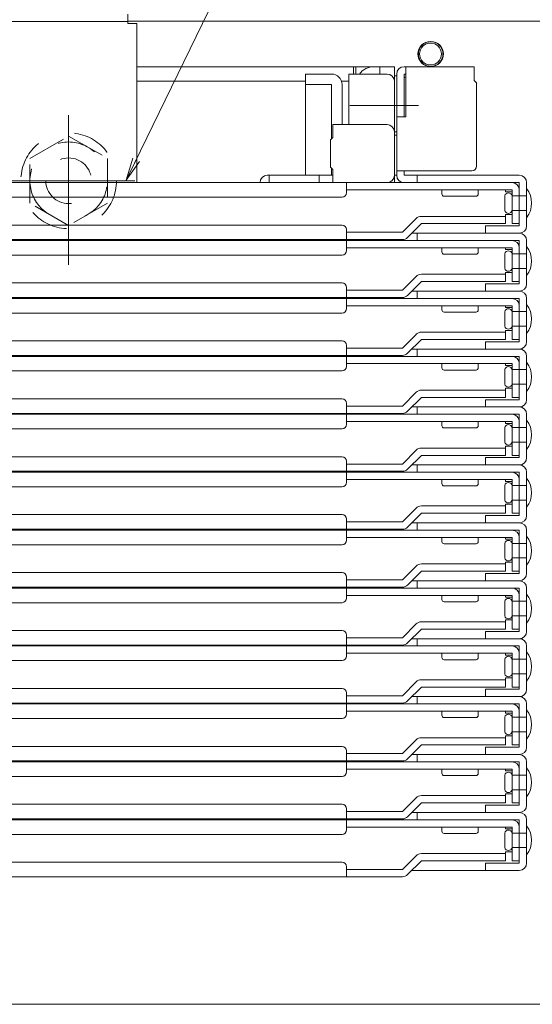
# Model space of a CAD drawing. Units: millimetres. Extents: x -2000 to 2000, y -1385 to 1385.
# Drawn here: x -1116 to -1003, y -875 to -659 of the extents above; entities that cross this region are included whole.
import ezdxf

# ---------------------------------------------------------------- set-up
doc = ezdxf.new("R2010")
doc.units = ezdxf.units.MM
doc.header["$LTSCALE"] = 10
doc.linetypes.add('JWW_DASHED1', pattern=[1.693333, 0.846667, -0.846667])
for name, color, linetype in [('08文字', 7, 'Continuous'), ('hashigo', 7, 'Continuous'), ('sunpou', 7, 'Continuous')]:
    doc.layers.add(name, color=color, linetype=linetype)

# ---------------------------------------------------------------- blocks, each defined once
blk = doc.blocks.new('正ﾅｯﾄM10_3-1_')
at = {"layer": 'hashigo', "color": 4, "linetype": 'JWW_DASHED1', "lineweight": 5}
for p, q in [((0, 9.81), (-8.5, 4.91)), ((8.5, 4.91), (0, 9.81)), ((-8.5, 4.91), (-8.5, -4.91)), ((8.5, -4.91), (8.5, 4.91)), ((-8.5, -4.91), (0, -9.81)), ((0, -9.81), (8.5, -4.91))]:
    blk.add_line(p, q, dxfattribs=at)
for radius in [8.5, 5]:
    blk.add_circle((0, 0), radius, dxfattribs=at)
blk = doc.blocks.new('_OPEN_2-B_')
at = {"layer": '08文字', "color": 4, "linetype": 'Continuous', "lineweight": 5}
for p, q in [((-1, 0.167), (0, 0)), ((0, 0), (-1, -0.167)), ((0, 0), (-1, 0))]:
    blk.add_line(p, q, dxfattribs=at)

msp = doc.modelspace()

# ---------------------------------------------------------------- linework, layer by layer
at = {"color": 4, "linetype": 'Continuous', "lineweight": 5}
msp.add_line((-953.78, -658.98), (-1092.08, -658.98), dxfattribs=at)
at = {"layer": '08文字', "color": 1, "linetype": 'Continuous', "lineweight": 5}
msp.add_line((-1053.63, -614.19), (-1092.04, -692.98), dxfattribs=at)
for centre, radius in [((-1025.68, -666.18), 2.75), ((-1025.58, -666.18), 2.75), ((-1025.68, -666.18), 2.4)]:
    msp.add_circle(centre, radius, dxfattribs=at)
at = {"layer": 'hashigo', "color": 1, "linetype": 'Continuous', "lineweight": 5}
for p, q in [((-1092.08, -657.48), (-1092.08, -659.48)), ((-1092.08, -659.08), (-1215.08, -659.08)), ((-1090.08, -659.48), (-1092.08, -659.48)), ((-1090.08, -659.48), (-1090.08, -694.38)), ((-1090.08, -668.98), (-1033.58, -668.98)), ((-1042.58, -668.98), (-1042.58, -670.58)), ((-1042.08, -668.98), (-1042.08, -670.58)), ((-1036.78, -668.98), (-1036.78, -670.58)), ((-1033.58, -668.98), (-1033.58, -670.98)), ((-1031.48, -668.98), (-1016.08, -668.98)), ((-1031.08, -668.98), (-1031.08, -679.98)), ((-1016.08, -668.98), (-1016.08, -671.98)), ((-1047.38, -670.58), (-1053.08, -670.58)), ((-1053.08, -670.58), (-1053.08, -692.78)), ((-1043.58, -681.68), (-1043.58, -670.58)), ((-1043.58, -670.58), (-1035.18, -670.58)), ((-1033.58, -692.78), (-1033.58, -670.58)), ((-1033.58, -670.98), (-1033.58, -683.98)), ((-1033.58, -670.98), (-1033.58, -694.38)), ((-1033.08, -670.98), (-1033.58, -670.98)), ((-1033.08, -670.98), (-1033.58, -670.98)), ((-1033.08, -692.78), (-1033.08, -670.58)), ((-1033.08, -670.98), (-1033.08, -683.98)), ((-1031.08, -670.58), (-1031.48, -670.58)), ((-1031.48, -670.58), (-1031.48, -679.98)), ((-1016.08, -670.58), (-1016.08, -671.98)), ((-1090.08, -672.18), (-1053.08, -672.18)), ((-1053.08, -672.88), (-1047.38, -672.88)), ((-1047.38, -672.88), (-1047.38, -684.83)), ((-1045.19, -672.18), (-1044.08, -672.18)), ((-1045.19, -672.18), (-1043.58, -672.18)), ((-1045.08, -681.68), (-1045.08, -672.88)), ((-1033.58, -672.18), (-1033.58, -682.12)), ((-1015.58, -672.48), (-1016.08, -671.98)), ((-1015.58, -672.48), (-1015.58, -690.78)), ((-1043.35, -677.48), (-1028.33, -677.48)), ((-1105.08, -712.39), (-1105.08, -679.59)), ((-1033.08, -679.98), (-1031.08, -679.98)), ((-1047.08, -681.68), (-1047.08, -684.53)), ((-1035.18, -681.68), (-1047.08, -681.68)), ((-1033.08, -683.28), (-1033.58, -683.28)), ((-1033.58, -683.28), (-1033.58, -692.78)), ((-1033.08, -683.98), (-1033.58, -683.98)), ((-1047.58, -685.03), (-1047.08, -684.53)), ((-1047.58, -685.03), (-1047.58, -691.03)), ((-1047.08, -692.78), (-1061.48, -692.78)), ((-1061.08, -694.38), (-1061.08, -692.78)), ((-1050.08, -694.38), (-1050.08, -692.78)), ((-1047.58, -691.03), (-1047.08, -691.53)), ((-1047.38, -691.23), (-1047.38, -692.78)), ((-1047.08, -691.53), (-1047.08, -694.38)), ((-1033.08, -692.78), (-1033.58, -692.78)), ((-1016.58, -691.78), (-1033.08, -691.78)), ((-1031.48, -691.78), (-1031.48, -692.78)), ((-1015.08, -692.78), (-1031.48, -692.78)), ((-1028.58, -694.38), (-1028.58, -692.78)), ((-1017.78, -692.78), (-1027.38, -692.78)), ((-1023.08, -692.78), (-1006.18, -692.78)), ((-1007.78, -694.38), (-1215.08, -694.38)), ((-1119.58, -693.98), (-1090.58, -693.98)), ((-1050.08, -694.38), (-1035.68, -694.38)), ((-1044.08, -696.58), (-1044.08, -694.38)), ((-1006.18, -694.38), (-1031.98, -694.38)), ((-1006.18, -703.88), (-1006.18, -694.38)), ((-1004.58, -694.38), (-1004.58, -703.88)), ((-1007.78, -695.98), (-1044.08, -695.98)), ((-1023.18, -696.88), (-1023.18, -695.98)), ((-1015.18, -695.98), (-1015.18, -696.88)), ((-1009.18, -695.98), (-1009.18, -696.38)), ((-1007.78, -696.38), (-1009.18, -696.38)), ((-1007.78, -703.38), (-1007.78, -695.98)), ((-1006.18, -703.38), (-1006.18, -695.98)), ((-1004.58, -695.68), (-1004.58, -702.08)), ((-1045.08, -697.58), (-1215.08, -697.58)), ((-1015.68, -697.38), (-1022.68, -697.38)), ((-1009.38, -700.48), (-1009.38, -697.28)), ((-1007.78, -697.28), (-1004.58, -697.28)), ((-1007.78, -697.28), (-1007.78, -700.48)), ((-1009.18, -701.38), (-1009.18, -701.78)), ((-1007.78, -701.38), (-1009.18, -701.38)), ((-1007.78, -700.48), (-1004.58, -700.48)), ((-1045.08, -703.68), (-1215.08, -703.68)), ((-1031.84, -705.28), (-1028.81, -702.25)), ((-1027.68, -703.38), (-1030.71, -706.41)), ((-1009.18, -701.78), (-1027.68, -701.78)), ((-1009.18, -703.38), (-1027.68, -703.38)), ((-1009.18, -703.38), (-1009.18, -701.78)), ((-1006.18, -703.38), (-1007.78, -703.38)), ((-1044.08, -706.88), (-1044.08, -704.68)), ((-1031.84, -705.28), (-1044.08, -705.28)), ((-1029.78, -705.48), (-1006.18, -705.48)), ((-1028.58, -707.08), (-1028.58, -705.48)), ((-1013.58, -703.88), (-1006.58, -703.88)), ((-1013.58, -705.48), (-1013.58, -703.88)), ((-1006.18, -705.48), (-1013.58, -705.48)), ((-1006.58, -703.88), (-1006.18, -703.88)), ((-1031.84, -706.88), (-1215.08, -706.88)), ((-1007.78, -707.08), (-1215.08, -707.08)), ((-1044.08, -709.28), (-1044.08, -707.08)), ((-1006.18, -707.08), (-1031.98, -707.08)), ((-1006.18, -716.58), (-1006.18, -707.08)), ((-1004.58, -707.08), (-1004.58, -716.58)), ((-1007.78, -708.68), (-1044.08, -708.68)), ((-1023.18, -709.58), (-1023.18, -708.68)), ((-1015.68, -710.08), (-1022.68, -710.08)), ((-1015.18, -708.68), (-1015.18, -709.58)), ((-1009.38, -713.18), (-1009.38, -709.98)), ((-1009.18, -708.68), (-1009.18, -709.08)), ((-1007.78, -709.08), (-1009.18, -709.08)), ((-1007.78, -716.08), (-1007.78, -708.68)), ((-1007.78, -709.98), (-1004.58, -709.98)), ((-1007.78, -709.98), (-1007.78, -713.18)), ((-1006.18, -716.08), (-1006.18, -708.68)), ((-1004.58, -708.38), (-1004.58, -714.78)), ((-1045.08, -710.28), (-1215.08, -710.28)), ((-1009.18, -714.48), (-1027.68, -714.48)), ((-1007.78, -714.08), (-1009.18, -714.08)), ((-1009.18, -714.08), (-1009.18, -714.48)), ((-1009.18, -716.08), (-1009.18, -714.48)), ((-1007.78, -713.18), (-1004.58, -713.18)), ((-1045.08, -716.38), (-1215.08, -716.38)), ((-1031.84, -717.98), (-1028.81, -714.95)), ((-1027.68, -716.08), (-1030.71, -719.11)), ((-1009.18, -716.08), (-1027.68, -716.08)), ((-1013.58, -716.58), (-1006.58, -716.58)), ((-1013.58, -718.18), (-1013.58, -716.58)), ((-1006.18, -716.08), (-1007.78, -716.08)), ((-1006.58, -716.58), (-1006.18, -716.58)), ((-1044.08, -719.58), (-1044.08, -717.38)), ((-1031.84, -717.98), (-1044.08, -717.98)), ((-1029.78, -718.18), (-1006.18, -718.18)), ((-1028.58, -719.78), (-1028.58, -718.18)), ((-1006.18, -718.18), (-1013.58, -718.18)), ((-1031.84, -719.58), (-1215.08, -719.58)), ((-1007.78, -719.78), (-1215.08, -719.78)), ((-1044.08, -721.98), (-1044.08, -719.78)), ((-1006.18, -719.78), (-1031.98, -719.78)), ((-1006.18, -729.28), (-1006.18, -719.78)), ((-1004.58, -719.78), (-1004.58, -729.28)), ((-1045.08, -722.98), (-1215.08, -722.98)), ((-1007.78, -721.38), (-1044.08, -721.38)), ((-1023.18, -722.28), (-1023.18, -721.38)), ((-1015.68, -722.78), (-1022.68, -722.78)), ((-1015.18, -721.38), (-1015.18, -722.28)), ((-1009.38, -725.88), (-1009.38, -722.68)), ((-1009.18, -721.38), (-1009.18, -721.78)), ((-1007.78, -721.78), (-1009.18, -721.78)), ((-1007.78, -728.78), (-1007.78, -721.38)), ((-1007.78, -722.68), (-1004.58, -722.68)), ((-1007.78, -722.68), (-1007.78, -725.88)), ((-1006.18, -728.78), (-1006.18, -721.38)), ((-1004.58, -721.08), (-1004.58, -727.48)), ((-1009.18, -727.18), (-1027.68, -727.18)), ((-1009.18, -726.78), (-1009.18, -727.18)), ((-1007.78, -726.78), (-1009.18, -726.78)), ((-1009.18, -728.78), (-1009.18, -727.18)), ((-1007.78, -725.88), (-1004.58, -725.88)), ((-1045.08, -729.08), (-1215.08, -729.08)), ((-1031.84, -730.68), (-1028.81, -727.65)), ((-1027.68, -728.78), (-1030.71, -731.81)), ((-1009.18, -728.78), (-1027.68, -728.78)), ((-1013.58, -730.88), (-1013.58, -729.28)), ((-1013.58, -729.28), (-1006.58, -729.28)), ((-1006.18, -728.78), (-1007.78, -728.78)), ((-1006.58, -729.28), (-1006.18, -729.28)), ((-1044.08, -732.28), (-1044.08, -730.08)), ((-1031.84, -730.68), (-1044.08, -730.68)), ((-1029.78, -730.88), (-1006.18, -730.88)), ((-1028.58, -732.48), (-1028.58, -730.88)), ((-1006.18, -730.88), (-1013.58, -730.88)), ((-1031.84, -732.28), (-1215.08, -732.28)), ((-1007.78, -732.48), (-1215.08, -732.48)), ((-1044.08, -734.68), (-1044.08, -732.48)), ((-1006.18, -732.48), (-1031.98, -732.48)), ((-1006.18, -741.98), (-1006.18, -732.48)), ((-1004.58, -732.48), (-1004.58, -741.98)), ((-1004.58, -733.78), (-1004.58, -740.18)), ((-1045.08, -735.68), (-1215.08, -735.68)), ((-1007.78, -734.08), (-1044.08, -734.08)), ((-1023.18, -734.98), (-1023.18, -734.08)), ((-1015.68, -735.48), (-1022.68, -735.48)), ((-1015.18, -734.08), (-1015.18, -734.98)), ((-1009.38, -738.58), (-1009.38, -735.38)), ((-1009.18, -734.08), (-1009.18, -734.48)), ((-1007.78, -734.48), (-1009.18, -734.48)), ((-1007.78, -741.48), (-1007.78, -734.08)), ((-1007.78, -735.38), (-1004.58, -735.38)), ((-1007.78, -735.38), (-1007.78, -738.58)), ((-1006.18, -741.48), (-1006.18, -734.08)), ((-1031.84, -743.38), (-1028.81, -740.35)), ((-1009.18, -739.88), (-1027.68, -739.88)), ((-1009.18, -739.48), (-1009.18, -739.88)), ((-1007.78, -739.48), (-1009.18, -739.48)), ((-1009.18, -741.48), (-1009.18, -739.88)), ((-1007.78, -738.58), (-1004.58, -738.58)), ((-1045.08, -741.78), (-1215.08, -741.78)), ((-1027.68, -741.48), (-1030.71, -744.51)), ((-1009.18, -741.48), (-1027.68, -741.48)), ((-1013.58, -741.98), (-1006.58, -741.98)), ((-1013.58, -743.58), (-1013.58, -741.98)), ((-1006.18, -741.48), (-1007.78, -741.48)), ((-1006.58, -741.98), (-1006.18, -741.98)), ((-1044.08, -744.98), (-1044.08, -742.78)), ((-1031.84, -743.38), (-1044.08, -743.38)), ((-1029.78, -743.58), (-1006.18, -743.58)), ((-1028.58, -745.18), (-1028.58, -743.58)), ((-1006.18, -743.58), (-1013.58, -743.58)), ((-1031.84, -744.98), (-1215.08, -744.98)), ((-1007.78, -745.18), (-1215.08, -745.18)), ((-1044.08, -747.38), (-1044.08, -745.18)), ((-1007.78, -746.78), (-1044.08, -746.78)), ((-1006.18, -745.18), (-1031.98, -745.18)), ((-1023.18, -747.68), (-1023.18, -746.78)), ((-1015.18, -746.78), (-1015.18, -747.68)), ((-1009.18, -746.78), (-1009.18, -747.18)), ((-1007.78, -754.18), (-1007.78, -746.78)), ((-1006.18, -754.68), (-1006.18, -745.18)), ((-1006.18, -754.18), (-1006.18, -746.78)), ((-1004.58, -745.18), (-1004.58, -754.68)), ((-1004.58, -746.48), (-1004.58, -752.88)), ((-1045.08, -748.38), (-1215.08, -748.38)), ((-1015.68, -748.18), (-1022.68, -748.18)), ((-1009.38, -751.28), (-1009.38, -748.08)), ((-1007.78, -747.18), (-1009.18, -747.18)), ((-1007.78, -748.08), (-1007.78, -751.28)), ((-1007.78, -748.08), (-1004.58, -748.08)), ((-1031.84, -756.08), (-1028.81, -753.05)), ((-1009.18, -752.58), (-1027.68, -752.58)), ((-1009.18, -752.18), (-1009.18, -752.58)), ((-1007.78, -752.18), (-1009.18, -752.18)), ((-1009.18, -754.18), (-1009.18, -752.58)), ((-1007.78, -751.28), (-1004.58, -751.28)), ((-1045.08, -754.48), (-1215.08, -754.48)), ((-1044.08, -757.68), (-1044.08, -755.48)), ((-1027.68, -754.18), (-1030.71, -757.21)), ((-1009.18, -754.18), (-1027.68, -754.18)), ((-1013.58, -754.68), (-1006.58, -754.68)), ((-1013.58, -756.28), (-1013.58, -754.68)), ((-1006.18, -754.18), (-1007.78, -754.18)), ((-1006.58, -754.68), (-1006.18, -754.68)), ((-1031.84, -757.68), (-1215.08, -757.68)), ((-1031.84, -756.08), (-1044.08, -756.08)), ((-1029.78, -756.28), (-1006.18, -756.28)), ((-1028.58, -757.88), (-1028.58, -756.28)), ((-1006.18, -756.28), (-1013.58, -756.28)), ((-1007.78, -757.88), (-1215.08, -757.88)), ((-1044.08, -760.08), (-1044.08, -757.88)), ((-1007.78, -759.48), (-1044.08, -759.48)), ((-1006.18, -757.88), (-1031.98, -757.88)), ((-1023.18, -760.38), (-1023.18, -759.48)), ((-1015.18, -759.48), (-1015.18, -760.38)), ((-1009.18, -759.48), (-1009.18, -759.88)), ((-1007.78, -766.88), (-1007.78, -759.48)), ((-1006.18, -767.38), (-1006.18, -757.88)), ((-1006.18, -766.88), (-1006.18, -759.48)), ((-1004.58, -757.88), (-1004.58, -767.38)), ((-1004.58, -759.18), (-1004.58, -765.58)), ((-1045.08, -761.08), (-1215.08, -761.08)), ((-1015.68, -760.88), (-1022.68, -760.88)), ((-1009.38, -763.98), (-1009.38, -760.78)), ((-1007.78, -759.88), (-1009.18, -759.88)), ((-1007.78, -760.78), (-1004.58, -760.78)), ((-1007.78, -760.78), (-1007.78, -763.98)), ((-1007.78, -763.98), (-1004.58, -763.98)), ((-1031.84, -768.78), (-1028.81, -765.75)), ((-1009.18, -765.28), (-1027.68, -765.28)), ((-1009.18, -764.88), (-1009.18, -765.28)), ((-1007.78, -764.88), (-1009.18, -764.88)), ((-1009.18, -766.88), (-1009.18, -765.28)), ((-1215.08, -767.18), (-1045.08, -767.18)), ((-1044.08, -770.38), (-1044.08, -768.18)), ((-1027.68, -766.88), (-1030.71, -769.91)), ((-1009.18, -766.88), (-1027.68, -766.88)), ((-1013.58, -767.38), (-1006.58, -767.38)), ((-1013.58, -768.98), (-1013.58, -767.38)), ((-1006.18, -766.88), (-1007.78, -766.88)), ((-1006.58, -767.38), (-1006.18, -767.38)), ((-1215.08, -770.38), (-1031.84, -770.38)), ((-1215.08, -770.58), (-1031.98, -770.58)), ((-1031.84, -768.78), (-1044.08, -768.78)), ((-1044.08, -772.78), (-1044.08, -770.58)), ((-1006.18, -770.58), (-1031.98, -770.58)), ((-1029.78, -768.98), (-1006.18, -768.98)), ((-1028.58, -770.58), (-1028.58, -768.98)), ((-1006.18, -768.98), (-1013.58, -768.98)), ((-1006.18, -780.08), (-1006.18, -770.58)), ((-1004.58, -770.58), (-1004.58, -780.08)), ((-1007.78, -772.18), (-1044.08, -772.18)), ((-1023.18, -773.08), (-1023.18, -772.18)), ((-1015.18, -772.18), (-1015.18, -773.08)), ((-1009.18, -772.18), (-1009.18, -772.58)), ((-1007.78, -772.58), (-1009.18, -772.58)), ((-1007.78, -779.58), (-1007.78, -772.18)), ((-1006.18, -779.58), (-1006.18, -772.18)), ((-1004.58, -771.88), (-1004.58, -778.28)), ((-1215.08, -773.78), (-1045.08, -773.78)), ((-1015.68, -773.58), (-1022.68, -773.58)), ((-1009.38, -776.68), (-1009.38, -773.48)), ((-1007.78, -773.48), (-1004.58, -773.48)), ((-1007.78, -773.48), (-1007.78, -776.68)), ((-1007.78, -776.68), (-1004.58, -776.68)), ((-1031.84, -781.48), (-1028.81, -778.45)), ((-1009.18, -777.98), (-1027.68, -777.98)), ((-1009.18, -777.58), (-1009.18, -777.98)), ((-1007.78, -777.58), (-1009.18, -777.58)), ((-1009.18, -779.58), (-1009.18, -777.98)), ((-1215.08, -779.88), (-1045.08, -779.88)), ((-1044.08, -783.08), (-1044.08, -780.88)), ((-1027.68, -779.58), (-1030.71, -782.61)), ((-1009.18, -779.58), (-1027.68, -779.58)), ((-1013.58, -780.08), (-1006.58, -780.08)), ((-1013.58, -781.68), (-1013.58, -780.08)), ((-1006.18, -779.58), (-1007.78, -779.58)), ((-1006.58, -780.08), (-1006.18, -780.08)), ((-1215.08, -783.08), (-1031.84, -783.08)), ((-1215.08, -783.28), (-1031.98, -783.28)), ((-1031.84, -781.48), (-1044.08, -781.48)), ((-1044.08, -785.48), (-1044.08, -783.28)), ((-1006.18, -783.28), (-1031.98, -783.28)), ((-1029.78, -781.68), (-1006.18, -781.68)), ((-1029.78, -781.68), (-1006.18, -781.68)), ((-1028.58, -783.28), (-1028.58, -781.68)), ((-1006.18, -781.68), (-1013.58, -781.68)), ((-1006.18, -792.78), (-1006.18, -783.28)), ((-1004.58, -783.28), (-1004.58, -792.78)), ((-1007.78, -784.88), (-1044.08, -784.88)), ((-1023.18, -785.78), (-1023.18, -784.88)), ((-1015.18, -784.88), (-1015.18, -785.78)), ((-1009.18, -784.88), (-1009.18, -785.28)), ((-1007.78, -785.28), (-1009.18, -785.28)), ((-1007.78, -792.28), (-1007.78, -784.88)), ((-1006.18, -792.28), (-1006.18, -784.88)), ((-1004.58, -784.58), (-1004.58, -790.98)), ((-1215.08, -786.48), (-1045.08, -786.48)), ((-1015.68, -786.28), (-1022.68, -786.28)), ((-1009.38, -789.38), (-1009.38, -786.18)), ((-1007.78, -786.18), (-1004.58, -786.18)), ((-1007.78, -786.18), (-1007.78, -789.38)), ((-1007.78, -789.38), (-1004.58, -789.38)), ((-1031.84, -794.18), (-1028.81, -791.15)), ((-1009.18, -790.68), (-1027.68, -790.68)), ((-1009.18, -790.28), (-1009.18, -790.68)), ((-1007.78, -790.28), (-1009.18, -790.28)), ((-1009.18, -792.28), (-1009.18, -790.68)), ((-1215.08, -792.58), (-1045.08, -792.58)), ((-1044.08, -795.78), (-1044.08, -793.58)), ((-1031.84, -794.18), (-1044.08, -794.18)), ((-1027.68, -792.28), (-1030.71, -795.31)), ((-1029.78, -794.38), (-1006.18, -794.38)), ((-1028.58, -795.98), (-1028.58, -794.38)), ((-1009.18, -792.28), (-1027.68, -792.28)), ((-1013.58, -792.78), (-1006.58, -792.78)), ((-1013.58, -794.38), (-1013.58, -792.78)), ((-1006.18, -794.38), (-1013.58, -794.38)), ((-1006.18, -792.28), (-1007.78, -792.28)), ((-1006.58, -792.78), (-1006.18, -792.78)), ((-1215.08, -795.78), (-1031.84, -795.78)), ((-1215.08, -795.98), (-1031.98, -795.98)), ((-1044.08, -798.18), (-1044.08, -795.98)), ((-1006.18, -795.98), (-1031.98, -795.98)), ((-1006.18, -805.48), (-1006.18, -795.98)), ((-1004.58, -795.98), (-1004.58, -805.48)), ((-1007.78, -797.58), (-1044.08, -797.58)), ((-1023.18, -798.48), (-1023.18, -797.58)), ((-1015.18, -797.58), (-1015.18, -798.48)), ((-1009.18, -797.58), (-1009.18, -797.98)), ((-1007.78, -797.98), (-1009.18, -797.98)), ((-1007.78, -804.98), (-1007.78, -797.58)), ((-1006.18, -804.98), (-1006.18, -797.58)), ((-1004.58, -797.28), (-1004.58, -803.68)), ((-1215.08, -799.18), (-1045.08, -799.18)), ((-1015.68, -798.98), (-1022.68, -798.98)), ((-1009.38, -802.08), (-1009.38, -798.88)), ((-1007.78, -798.88), (-1004.58, -798.88)), ((-1007.78, -798.88), (-1007.78, -802.08)), ((-1009.18, -802.98), (-1009.18, -803.38)), ((-1007.78, -802.98), (-1009.18, -802.98)), ((-1007.78, -802.08), (-1004.58, -802.08)), ((-1031.84, -806.88), (-1028.81, -803.85)), ((-1027.68, -804.98), (-1030.71, -808.01)), ((-1009.18, -803.38), (-1027.68, -803.38)), ((-1009.18, -804.98), (-1027.68, -804.98)), ((-1009.18, -804.98), (-1009.18, -803.38)), ((-1006.18, -804.98), (-1007.78, -804.98)), ((-1215.08, -805.28), (-1045.08, -805.28)), ((-1044.08, -808.48), (-1044.08, -806.28)), ((-1031.84, -806.88), (-1044.08, -806.88)), ((-1029.78, -807.08), (-1006.18, -807.08)), ((-1029.78, -807.08), (-1006.18, -807.08)), ((-1028.58, -808.68), (-1028.58, -807.08)), ((-1013.58, -805.48), (-1006.58, -805.48)), ((-1013.58, -807.08), (-1013.58, -805.48)), ((-1006.18, -807.08), (-1013.58, -807.08)), ((-1006.58, -805.48), (-1006.18, -805.48)), ((-1215.08, -808.48), (-1031.84, -808.48)), ((-1215.08, -808.68), (-1031.98, -808.68)), ((-1044.08, -810.88), (-1044.08, -808.68)), ((-1006.18, -808.68), (-1031.98, -808.68)), ((-1006.18, -818.18), (-1006.18, -808.68)), ((-1004.58, -808.68), (-1004.58, -818.18)), ((-1007.78, -810.28), (-1044.08, -810.28)), ((-1023.18, -811.18), (-1023.18, -810.28)), ((-1015.18, -810.28), (-1015.18, -811.18)), ((-1009.38, -814.78), (-1009.38, -811.58)), ((-1009.18, -810.28), (-1009.18, -810.68)), ((-1007.78, -810.68), (-1009.18, -810.68)), ((-1007.78, -817.68), (-1007.78, -810.28)), ((-1007.78, -811.58), (-1004.58, -811.58)), ((-1007.78, -811.58), (-1007.78, -814.78)), ((-1006.18, -817.68), (-1006.18, -810.28)), ((-1004.58, -809.98), (-1004.58, -816.38)), ((-1215.08, -811.88), (-1045.08, -811.88)), ((-1015.68, -811.68), (-1022.68, -811.68)), ((-1009.18, -815.68), (-1009.18, -816.08)), ((-1007.78, -815.68), (-1009.18, -815.68)), ((-1007.78, -814.78), (-1004.58, -814.78)), ((-1215.08, -817.98), (-1045.08, -817.98)), ((-1031.84, -819.58), (-1028.81, -816.55)), ((-1027.68, -817.68), (-1030.71, -820.71)), ((-1009.18, -816.08), (-1027.68, -816.08)), ((-1009.18, -817.68), (-1027.68, -817.68)), ((-1009.18, -817.68), (-1009.18, -816.08)), ((-1006.18, -817.68), (-1007.78, -817.68)), ((-1044.08, -821.18), (-1044.08, -818.98)), ((-1031.84, -819.58), (-1044.08, -819.58)), ((-1029.78, -819.78), (-1006.18, -819.78)), ((-1029.78, -819.78), (-1006.18, -819.78)), ((-1028.58, -821.38), (-1028.58, -819.78)), ((-1013.58, -818.18), (-1006.58, -818.18)), ((-1013.58, -819.78), (-1013.58, -818.18)), ((-1006.18, -819.78), (-1013.58, -819.78)), ((-1006.58, -818.18), (-1006.18, -818.18)), ((-1215.08, -821.18), (-1031.84, -821.18)), ((-1215.08, -821.38), (-1031.98, -821.38)), ((-1044.08, -823.58), (-1044.08, -821.38)), ((-1006.18, -821.38), (-1031.98, -821.38)), ((-1006.18, -830.88), (-1006.18, -821.38)), ((-1004.58, -821.38), (-1004.58, -830.88)), ((-1215.08, -824.58), (-1045.08, -824.58)), ((-1007.78, -822.98), (-1044.08, -822.98)), ((-1023.18, -823.88), (-1023.18, -822.98)), ((-1015.68, -824.38), (-1022.68, -824.38)), ((-1015.18, -822.98), (-1015.18, -823.88)), ((-1009.38, -827.48), (-1009.38, -824.28)), ((-1009.18, -822.98), (-1009.18, -823.38)), ((-1007.78, -823.38), (-1009.18, -823.38)), ((-1007.78, -830.38), (-1007.78, -822.98)), ((-1007.78, -824.28), (-1004.58, -824.28)), ((-1007.78, -824.28), (-1007.78, -827.48)), ((-1006.18, -830.38), (-1006.18, -822.98)), ((-1004.58, -822.68), (-1004.58, -829.08)), ((-1009.18, -828.78), (-1027.68, -828.78)), ((-1009.18, -828.38), (-1009.18, -828.78)), ((-1007.78, -828.38), (-1009.18, -828.38)), ((-1009.18, -830.38), (-1009.18, -828.78)), ((-1007.78, -827.48), (-1004.58, -827.48)), ((-1215.08, -830.68), (-1045.08, -830.68)), ((-1031.84, -832.28), (-1028.81, -829.25)), ((-1027.68, -830.38), (-1030.71, -833.41)), ((-1009.18, -830.38), (-1027.68, -830.38)), ((-1013.58, -830.88), (-1006.58, -830.88)), ((-1013.58, -832.48), (-1013.58, -830.88)), ((-1006.18, -830.38), (-1007.78, -830.38)), ((-1006.58, -830.88), (-1006.18, -830.88)), ((-1044.08, -833.88), (-1044.08, -831.68)), ((-1031.84, -832.28), (-1044.08, -832.28)), ((-1029.78, -832.48), (-1006.18, -832.48)), ((-1029.78, -832.48), (-1006.18, -832.48)), ((-1028.58, -834.08), (-1028.58, -832.48)), ((-1006.18, -832.48), (-1013.58, -832.48)), ((-1215.08, -833.88), (-1031.84, -833.88)), ((-1215.08, -834.08), (-1031.98, -834.08)), ((-1044.08, -836.28), (-1044.08, -834.08)), ((-1006.18, -834.08), (-1031.98, -834.08)), ((-1006.18, -843.58), (-1006.18, -834.08)), ((-1004.58, -834.08), (-1004.58, -843.58)), ((-1004.58, -835.38), (-1004.58, -841.78)), ((-1215.08, -837.28), (-1045.08, -837.28)), ((-1007.78, -835.68), (-1044.08, -835.68)), ((-1023.18, -836.58), (-1023.18, -835.68)), ((-1015.68, -837.08), (-1022.68, -837.08)), ((-1015.18, -835.68), (-1015.18, -836.58)), ((-1009.38, -840.18), (-1009.38, -836.98)), ((-1009.18, -835.68), (-1009.18, -836.08)), ((-1007.78, -836.08), (-1009.18, -836.08)), ((-1007.78, -843.08), (-1007.78, -835.68)), ((-1007.78, -836.98), (-1004.58, -836.98)), ((-1007.78, -836.98), (-1007.78, -840.18)), ((-1006.18, -843.08), (-1006.18, -835.68)), ((-1009.18, -841.48), (-1027.68, -841.48)), ((-1009.18, -841.08), (-1009.18, -841.48)), ((-1007.78, -841.08), (-1009.18, -841.08)), ((-1009.18, -843.08), (-1009.18, -841.48)), ((-1007.78, -840.18), (-1004.58, -840.18)), ((-1215.08, -843.38), (-1045.08, -843.38)), ((-1031.84, -844.98), (-1028.81, -841.95)), ((-1027.68, -843.08), (-1030.71, -846.11)), ((-1009.18, -843.08), (-1027.68, -843.08)), ((-1013.58, -843.58), (-1006.58, -843.58)), ((-1013.58, -845.18), (-1013.58, -843.58)), ((-1006.18, -843.08), (-1007.78, -843.08)), ((-1006.58, -843.58), (-1006.18, -843.58)), ((-1044.08, -846.58), (-1044.08, -844.38)), ((-1031.84, -844.98), (-1044.08, -844.98)), ((-1029.78, -845.18), (-1006.18, -845.18)), ((-1006.18, -845.18), (-1013.58, -845.18)), ((-1215.08, -846.58), (-1031.84, -846.58))]:
    msp.add_line(p, q, dxfattribs=at)
at = {"layer": 'hashigo', "color": 1, "linetype": 'JWW_DASHED1', "lineweight": 5}
msp.add_circle((-1105.08, -693.98), 10.5, dxfattribs=at)
at = {"layer": 'hashigo', "color": 1, "linetype": 'Continuous', "lineweight": 5}
for centre, radius, start, end in [((-1038.08, -672.98), 4, 90, 143.1301), ((-1031.48, -670.58), 1.6, 90, 180), ((-1047.38, -672.88), 2.3, 0, 90), ((-1035.18, -672.18), 1.6, 0, 90), ((-1038.81, -677.48), 9.73, 37.39, 41.1121), ((-1035.18, -683.28), 1.6, 0, 90), ((-1016.58, -690.78), 1, 270, 0), ((-1061.48, -694.38), 1.6, 90, 180), ((-1035.18, -692.78), 1.6, 270, 0), ((-1031.48, -692.78), 1.6, 180, 270), ((-1006.18, -694.38), 1.6, 0, 90), ((-1007.78, -695.98), 1.6, 0, 90), ((-1045.08, -696.58), 1, 270, 0), ((-1022.68, -696.88), 0.5, 180, 270), ((-1015.68, -696.88), 0.5, 270, 0), ((-1008.58, -697.45), 0.817, 11.8123, 168.1877), ((-1008.68, -698.88), 5.2, 322.0592, 37.9408), ((-1008.58, -700.31), 0.817, 191.8123, 348.1877), ((-1045.08, -704.68), 1, 0, 90), ((-1027.68, -703.38), 1.6, 90, 135), ((-1006.18, -703.88), 1.6, 270, 0), ((-1006.18, -707.08), 1.6, 0, 90), ((-1031.98, -705.48), 1.6, 241.045, 270), ((-1031.84, -705.28), 1.6, 270, 315), ((-1007.78, -708.68), 1.6, 0, 90), ((-1045.08, -709.28), 1, 270, 0), ((-1022.68, -709.58), 0.5, 180, 270), ((-1015.68, -709.58), 0.5, 270, 0), ((-1008.58, -710.15), 0.817, 11.8123, 168.1877), ((-1008.68, -711.58), 5.2, 322.0592, 37.9408), ((-1027.68, -716.08), 1.6, 90, 135), ((-1008.58, -713.01), 0.817, 191.8123, 348.1877), ((-1045.08, -717.38), 1, 0, 90), ((-1006.18, -716.58), 1.6, 270, 0), ((-1006.18, -719.78), 1.6, 0, 90), ((-1031.98, -718.18), 1.6, 241.045, 270), ((-1031.84, -717.98), 1.6, 270, 315), ((-1007.78, -721.38), 1.6, 0, 90), ((-1045.08, -721.98), 1, 270, 0), ((-1022.68, -722.28), 0.5, 180, 270), ((-1015.68, -722.28), 0.5, 270, 0), ((-1008.58, -722.85), 0.817, 11.8123, 168.1877), ((-1008.68, -724.28), 5.2, 322.0592, 37.9408), ((-1027.68, -728.78), 1.6, 90, 135), ((-1008.58, -725.71), 0.817, 191.8123, 348.1877), ((-1045.08, -730.08), 1, 0, 90), ((-1006.18, -729.28), 1.6, 270, 0), ((-1006.18, -732.48), 1.6, 0, 90), ((-1031.98, -730.88), 1.6, 241.045, 270), ((-1031.84, -730.68), 1.6, 270, 315), ((-1007.78, -734.08), 1.6, 0, 90), ((-1008.68, -736.98), 5.2, 322.0592, 37.9408), ((-1045.08, -734.68), 1, 270, 0), ((-1022.68, -734.98), 0.5, 180, 270), ((-1015.68, -734.98), 0.5, 270, 0), ((-1008.58, -735.55), 0.817, 11.8123, 168.1877), ((-1027.68, -741.48), 1.6, 90, 135), ((-1008.58, -738.41), 0.817, 191.8123, 348.1877), ((-1045.08, -742.78), 1, 0, 90), ((-1006.18, -741.98), 1.6, 270, 0), ((-1031.84, -743.38), 1.6, 270, 315), ((-1006.18, -745.18), 1.6, 0, 90), ((-1031.98, -743.58), 1.6, 241.045, 270), ((-1007.78, -746.78), 1.6, 0, 90), ((-1008.68, -749.68), 5.2, 322.0592, 37.9408), ((-1045.08, -747.38), 1, 270, 0), ((-1022.68, -747.68), 0.5, 180, 270), ((-1015.68, -747.68), 0.5, 270, 0), ((-1008.58, -748.25), 0.817, 11.8123, 168.1877), ((-1027.68, -754.18), 1.6, 90, 135), ((-1008.58, -751.11), 0.817, 191.8123, 348.1877), ((-1045.08, -755.48), 1, 0, 90), ((-1006.18, -754.68), 1.6, 270, 0), ((-1031.98, -756.28), 1.6, 241.045, 270), ((-1031.84, -756.08), 1.6, 270, 315), ((-1006.18, -757.88), 1.6, 0, 90), ((-1007.78, -759.48), 1.6, 0, 90), ((-1008.68, -762.38), 5.2, 322.0592, 37.9408), ((-1045.08, -760.08), 1, 270, 0), ((-1022.68, -760.38), 0.5, 180, 270), ((-1015.68, -760.38), 0.5, 270, 0), ((-1008.58, -760.95), 0.817, 11.8123, 168.1877), ((-1008.58, -763.81), 0.817, 191.8123, 348.1877), ((-1027.68, -766.88), 1.6, 90, 135), ((-1045.08, -768.18), 1, 0, 90), ((-1006.18, -767.38), 1.6, 270, 0), ((-1031.98, -768.98), 1.6, 241.045, 270), ((-1031.84, -768.78), 1.6, 270, 315), ((-1007.78, -772.18), 1.6, 0, 90), ((-1006.18, -770.58), 1.6, 0, 90), ((-1045.08, -772.78), 1, 270, 0), ((-1008.68, -775.08), 5.2, 322.0592, 37.9408), ((-1022.68, -773.08), 0.5, 180, 270), ((-1015.68, -773.08), 0.5, 270, 0), ((-1008.58, -773.65), 0.817, 11.8123, 168.1877), ((-1008.58, -776.51), 0.817, 191.8123, 348.1877), ((-1027.68, -779.58), 1.6, 90, 135), ((-1045.08, -780.88), 1, 0, 90), ((-1006.18, -780.08), 1.6, 270, 0), ((-1031.98, -781.68), 1.6, 241.045, 270), ((-1031.84, -781.48), 1.6, 270, 315), ((-1007.78, -784.88), 1.6, 0, 90), ((-1006.18, -783.28), 1.6, 0, 90), ((-1045.08, -785.48), 1, 270, 0), ((-1008.58, -786.35), 0.817, 11.8123, 168.1877), ((-1008.68, -787.78), 5.2, 322.0592, 37.9408), ((-1022.68, -785.78), 0.5, 180, 270), ((-1015.68, -785.78), 0.5, 270, 0), ((-1008.58, -789.21), 0.817, 191.8123, 348.1877), ((-1027.68, -792.28), 1.6, 90, 135), ((-1045.08, -793.58), 1, 0, 90), ((-1006.18, -792.78), 1.6, 270, 0), ((-1006.18, -795.98), 1.6, 0, 90), ((-1031.98, -794.38), 1.6, 241.045, 270), ((-1031.84, -794.18), 1.6, 270, 315), ((-1007.78, -797.58), 1.6, 0, 90), ((-1045.08, -798.18), 1, 270, 0), ((-1022.68, -798.48), 0.5, 180, 270), ((-1015.68, -798.48), 0.5, 270, 0), ((-1008.58, -799.05), 0.817, 11.8123, 168.1877), ((-1008.68, -800.48), 5.2, 322.0592, 37.9408), ((-1008.58, -801.91), 0.817, 191.8123, 348.1877), ((-1027.68, -804.98), 1.6, 90, 135), ((-1045.08, -806.28), 1, 0, 90), ((-1006.18, -805.48), 1.6, 270, 0), ((-1006.18, -808.68), 1.6, 0, 90), ((-1031.98, -807.08), 1.6, 241.045, 270), ((-1031.84, -806.88), 1.6, 270, 315), ((-1007.78, -810.28), 1.6, 0, 90), ((-1045.08, -810.88), 1, 270, 0), ((-1022.68, -811.18), 0.5, 180, 270), ((-1015.68, -811.18), 0.5, 270, 0), ((-1008.58, -811.75), 0.817, 11.8123, 168.1877), ((-1008.68, -813.18), 5.2, 322.0592, 37.9408), ((-1008.58, -814.61), 0.817, 191.8123, 348.1877), ((-1045.08, -818.98), 1, 0, 90), ((-1027.68, -817.68), 1.6, 90, 135), ((-1006.18, -818.18), 1.6, 270, 0), ((-1006.18, -821.38), 1.6, 0, 90), ((-1031.98, -819.78), 1.6, 241.045, 270), ((-1031.84, -819.58), 1.6, 270, 315), ((-1007.78, -822.98), 1.6, 0, 90), ((-1045.08, -823.58), 1, 270, 0), ((-1022.68, -823.88), 0.5, 180, 270), ((-1015.68, -823.88), 0.5, 270, 0), ((-1008.58, -824.45), 0.817, 11.8123, 168.1877), ((-1008.68, -825.88), 5.2, 322.0592, 37.9408), ((-1027.68, -830.38), 1.6, 90, 135), ((-1008.58, -827.31), 0.817, 191.8123, 348.1877), ((-1045.08, -831.68), 1, 0, 90), ((-1006.18, -830.88), 1.6, 270, 0), ((-1006.18, -834.08), 1.6, 0, 90), ((-1031.98, -832.48), 1.6, 241.045, 270), ((-1031.84, -832.28), 1.6, 270, 315), ((-1007.78, -835.68), 1.6, 0, 90), ((-1008.68, -838.58), 5.2, 322.0592, 37.9408), ((-1045.08, -836.28), 1, 270, 0), ((-1022.68, -836.58), 0.5, 180, 270), ((-1015.68, -836.58), 0.5, 270, 0), ((-1008.58, -837.15), 0.817, 11.8123, 168.1877), ((-1027.68, -843.08), 1.6, 90, 135), ((-1008.58, -840.01), 0.817, 191.8123, 348.1877), ((-1045.08, -844.38), 1, 0, 90), ((-1006.18, -843.58), 1.6, 270, 0), ((-1031.84, -844.98), 1.6, 270, 315)]:
    msp.add_arc(centre, radius, start, end, dxfattribs=at)
at = {"layer": 'sunpou', "color": 1, "linetype": 'Continuous', "lineweight": 5}
msp.add_line((-1470.18, -874.54), (-959.98, -874.54), dxfattribs=at)

# ---------------------------------------------------------------- block references
at = {"layer": '08文字', "color": 1, "linetype": 'Continuous', "lineweight": 5, "xscale": 5, "yscale": 5, "rotation": 243.4245447674251}
msp.add_blockref('_OPEN_2-B_', (-1092.49, -693.88), dxfattribs=at)
at = {"layer": 'hashigo', "color": 1, "linetype": 'Continuous', "lineweight": 5, "xscale": -1}
msp.add_blockref('正ﾅｯﾄM10_3-1_', (-1105.08, -693.98), dxfattribs=at)

doc.saveas('drawing.dxf')
